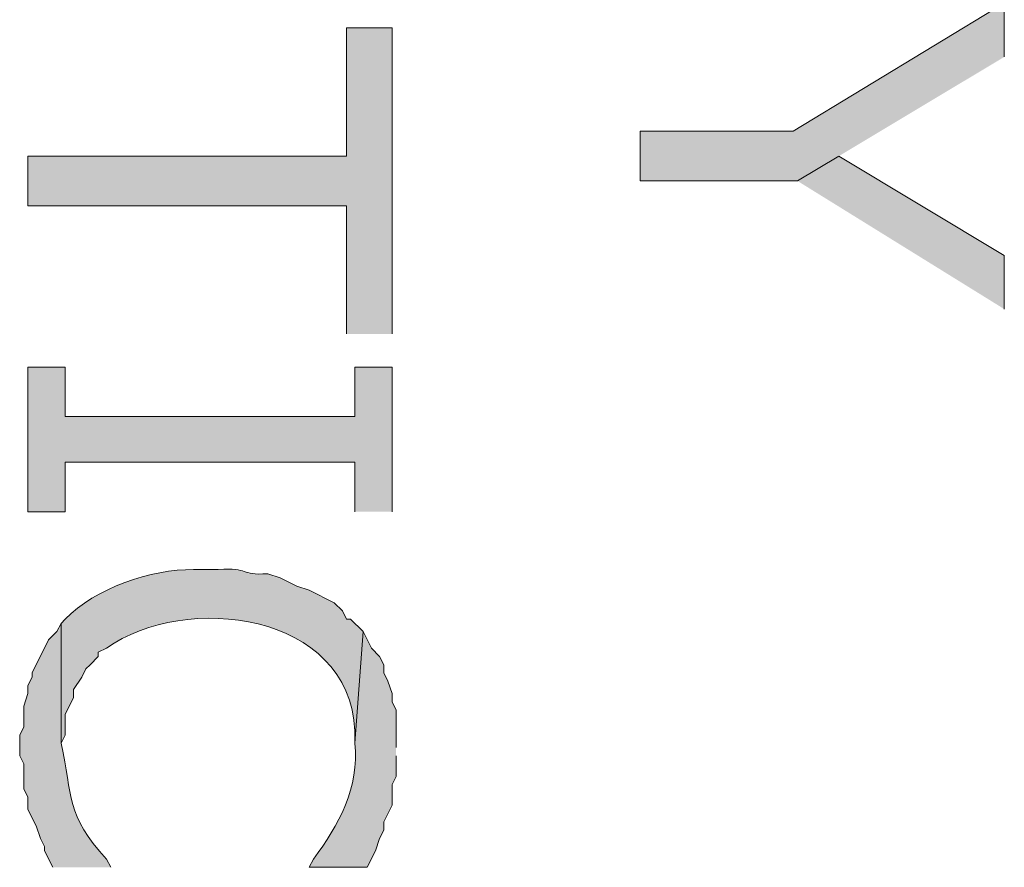
# Model space of a CAD drawing. Extents: x 17 to 595, y 17 to 775.
# Drawn here: x 514 to 528, y 195 to 207 of the extents above; entities that cross this region are included whole.
import ezdxf

# ---------------------------------------------------------------- set-up
doc = ezdxf.new("R2010")
doc.units = 0
doc.header["$MEASUREMENT"] = 0
doc.layers.add('Layer 1', color=7, linetype='Continuous', lineweight=0)

msp = doc.modelspace()

# ---------------------------------------------------------------- hatches: boundary and pattern name
at = {"layer": 'Layer 1', "true_color": 0x000000, "transparency": 33554687}
for points in [[(528.12, 206.58), (528.12, 207.36), (525.06, 205.5), (522.84, 205.5), (522.84, 204.78), (525.12, 204.78), (525.72, 205.14)], [(519.24, 202.56), (519.24, 207), (518.58, 207), (518.58, 205.14), (513.96, 205.14), (513.96, 204.42), (518.58, 204.42), (518.58, 202.56)], [(528.12, 202.92), (528.12, 203.7), (525.72, 205.14), (525.12, 204.78)], [(519.24, 199.98), (519.24, 202.08), (518.7, 202.08), (518.7, 201.36), (514.5, 201.36), (514.5, 202.08), (513.96, 202.08), (513.96, 199.98), (514.5, 199.98), (514.5, 200.7), (518.7, 200.7), (518.7, 199.98)]]:
    msp.add_hatch(color=18, dxfattribs=at).paths.add_polyline_path(points)
h = msp.add_hatch(color=18, dxfattribs=at)
edge = h.paths.add_edge_path()
edge.add_spline(control_points=[(518.82, 198.24), (518.82, 198.24), (518.64, 198.42), (518.64, 198.42), (518.64, 198.42), (518.58, 198.42), (518.58, 198.42), (518.58, 198.42), (518.52, 198.54), (518.52, 198.54), (518.52, 198.54), (518.4, 198.66), (518.4, 198.66), (518.4, 198.66), (518.04, 198.84), (518.04, 198.84), (518.04, 198.84), (517.86, 198.9), (517.86, 198.9), (517.86, 198.9), (517.62, 199.02), (517.62, 199.02), (517.62, 199.02), (517.44, 199.08), (517.44, 199.08), (517.019, 199.052), (517.187, 199.175), (516.72, 199.14), (516.72, 199.14), (516.36, 199.14), (516.36, 199.14), (515.749, 199.15), (514.935, 198.87), (514.5, 198.42), (514.5, 198.42), (514.44, 198.36), (514.44, 198.36), (514.44, 198.36), (514.44, 196.62), (514.44, 196.62), (514.44, 196.62), (514.5, 196.74), (514.5, 196.74), (514.5, 196.74), (514.5, 197.04), (514.5, 197.04), (514.5, 197.04), (514.62, 197.28), (514.62, 197.28), (514.62, 197.28), (514.62, 197.4), (514.62, 197.4), (514.62, 197.4), (514.74, 197.58), (514.74, 197.58), (514.74, 197.58), (514.8, 197.7), (514.8, 197.7), (514.8, 197.7), (514.86, 197.76), (514.86, 197.76), (514.86, 197.76), (514.98, 197.88), (514.98, 197.88), (514.98, 197.88), (514.98, 197.94), (514.98, 197.94), (514.98, 197.94), (515.1, 198), (515.1, 198), (516.236, 198.815), (518.63, 198.521), (518.7, 196.8), (518.7, 196.8), (518.7, 196.62), (518.7, 196.62)], knot_values=[0, 0, 0, 0, 1, 1, 1, 2, 2, 2, 3, 3, 3, 4, 4, 4, 5, 5, 5, 6, 6, 6, 7, 7, 7, 8, 8, 8, 9, 9, 9, 10, 10, 10, 11, 11, 11, 12, 12, 12, 13, 13, 13, 14, 14, 14, 15, 15, 15, 16, 16, 16, 17, 17, 17, 18, 18, 18, 19, 19, 19, 20, 20, 20, 21, 21, 21, 22, 22, 22, 23, 23, 23, 24, 24, 24, 25, 25, 25, 25], degree=3, periodic=0)
edge.add_line((518.7, 196.62), (518.82, 198.24))
h = msp.add_hatch(color=18, dxfattribs=at)
edge = h.paths.add_edge_path()
edge.add_spline(control_points=[(515.16, 194.82), (515.16, 194.82), (515.1, 194.94), (515.1, 194.94), (514.504, 195.581), (514.614, 195.85), (514.44, 196.62), (514.44, 196.62), (514.44, 198.36), (514.44, 198.36), (514.44, 198.36), (514.38, 198.24), (514.38, 198.24), (514.38, 198.24), (514.26, 198.12), (514.26, 198.12), (514.26, 198.12), (514.02, 197.64), (514.02, 197.64), (514.02, 197.64), (514.02, 197.58), (514.02, 197.58), (514.02, 197.58), (513.96, 197.46), (513.96, 197.46), (513.96, 197.46), (513.96, 197.34), (513.96, 197.34), (513.96, 197.34), (513.9, 197.16), (513.9, 197.16), (513.9, 197.16), (513.9, 196.86), (513.9, 196.86), (513.9, 196.86), (513.84, 196.74), (513.84, 196.74), (513.84, 196.74), (513.84, 196.44), (513.84, 196.44), (513.84, 196.44), (513.9, 196.32), (513.9, 196.32), (513.9, 196.32), (513.9, 195.96), (513.9, 195.96), (513.9, 195.96), (513.96, 195.84), (513.96, 195.84), (513.96, 195.84), (513.96, 195.66), (513.96, 195.66), (513.96, 195.66), (514.08, 195.42), (514.08, 195.42), (514.08, 195.42), (514.14, 195.24), (514.14, 195.24), (514.14, 195.24), (514.2, 195.12), (514.2, 195.12), (514.2, 195.12), (514.2, 195.06), (514.2, 195.06), (514.2, 195.06), (514.32, 194.82), (514.32, 194.82)], knot_values=[0, 0, 0, 0, 1, 1, 1, 2, 2, 2, 3, 3, 3, 4, 4, 4, 5, 5, 5, 6, 6, 6, 7, 7, 7, 8, 8, 8, 9, 9, 9, 10, 10, 10, 11, 11, 11, 12, 12, 12, 13, 13, 13, 14, 14, 14, 15, 15, 15, 16, 16, 16, 17, 17, 17, 18, 18, 18, 19, 19, 19, 20, 20, 20, 21, 21, 21, 22, 22, 22, 22], degree=3, periodic=0)
edge.add_line((514.32, 194.82), (515.16, 194.82))
h = msp.add_hatch(color=18, dxfattribs=at)
edge = h.paths.add_edge_path()
edge.add_spline(control_points=[(519.3, 196.56), (519.3, 196.56), (519.3, 197.1), (519.3, 197.1), (519.3, 197.1), (519.24, 197.22), (519.24, 197.22), (519.24, 197.22), (519.24, 197.34), (519.24, 197.34), (519.24, 197.34), (519.18, 197.52), (519.18, 197.52), (519.18, 197.52), (519.12, 197.64), (519.12, 197.64), (519.12, 197.64), (519.12, 197.76), (519.12, 197.76), (519.12, 197.76), (519.06, 197.88), (519.06, 197.88), (519.06, 197.88), (518.94, 198), (518.94, 198), (518.94, 198), (518.82, 198.24), (518.82, 198.24), (518.82, 198.24), (518.7, 196.62), (518.7, 196.62), (518.771, 195.983), (518.469, 195.43), (518.1, 194.94), (518.1, 194.94), (518.04, 194.82), (518.04, 194.82), (518.04, 194.82), (518.88, 194.82), (518.88, 194.82), (518.88, 194.82), (519, 195.06), (519, 195.06), (519, 195.06), (519.06, 195.24), (519.06, 195.24), (519.06, 195.24), (519.12, 195.36), (519.12, 195.36), (519.12, 195.36), (519.12, 195.48), (519.12, 195.48), (519.12, 195.48), (519.24, 195.72), (519.24, 195.72), (519.24, 195.72), (519.24, 196.02), (519.24, 196.02), (519.24, 196.02), (519.3, 196.14), (519.3, 196.14), (519.3, 196.14), (519.3, 196.44), (519.3, 196.44)], knot_values=[0, 0, 0, 0, 1, 1, 1, 2, 2, 2, 3, 3, 3, 4, 4, 4, 5, 5, 5, 6, 6, 6, 7, 7, 7, 8, 8, 8, 9, 9, 9, 10, 10, 10, 11, 11, 11, 12, 12, 12, 13, 13, 13, 14, 14, 14, 15, 15, 15, 16, 16, 16, 17, 17, 17, 18, 18, 18, 19, 19, 19, 20, 20, 20, 21, 21, 21, 21], degree=3, periodic=0)
edge.add_line((519.3, 196.44), (519.3, 196.56))

# ---------------------------------------------------------------- linework, layer by layer
at = {"layer": 'Layer 1'}
for points in [[(528.12, 206.58), (528.12, 207.36), (525.06, 205.5), (522.84, 205.5), (522.84, 204.78), (525.12, 204.78), (525.72, 205.14)], [(519.24, 202.56), (519.24, 207), (518.58, 207), (518.58, 205.14), (513.96, 205.14), (513.96, 204.42), (518.58, 204.42), (518.58, 202.56)], [(528.12, 202.92), (528.12, 203.7), (525.72, 205.14), (525.12, 204.78)], [(519.24, 199.98), (519.24, 202.08), (518.7, 202.08), (518.7, 201.36), (514.5, 201.36), (514.5, 202.08), (513.96, 202.08), (513.96, 199.98), (514.5, 199.98), (514.5, 200.7), (518.7, 200.7), (518.7, 199.98)]]:
    msp.add_lwpolyline(points, dxfattribs=at)
for points, knots in [([(518.82, 198.24), (518.82, 198.24), (518.64, 198.42), (518.64, 198.42), (518.64, 198.42), (518.58, 198.42), (518.58, 198.42), (518.58, 198.42), (518.52, 198.54), (518.52, 198.54), (518.52, 198.54), (518.4, 198.66), (518.4, 198.66), (518.4, 198.66), (518.04, 198.84), (518.04, 198.84), (518.04, 198.84), (517.86, 198.9), (517.86, 198.9), (517.86, 198.9), (517.62, 199.02), (517.62, 199.02), (517.62, 199.02), (517.44, 199.08), (517.44, 199.08), (517.019, 199.052), (517.187, 199.175), (516.72, 199.14), (516.72, 199.14), (516.36, 199.14), (516.36, 199.14), (515.749, 199.15), (514.935, 198.87), (514.5, 198.42), (514.5, 198.42), (514.44, 198.36), (514.44, 198.36), (514.44, 198.36), (514.44, 196.62), (514.44, 196.62), (514.44, 196.62), (514.5, 196.74), (514.5, 196.74), (514.5, 196.74), (514.5, 197.04), (514.5, 197.04), (514.5, 197.04), (514.62, 197.28), (514.62, 197.28), (514.62, 197.28), (514.62, 197.4), (514.62, 197.4), (514.62, 197.4), (514.74, 197.58), (514.74, 197.58), (514.74, 197.58), (514.8, 197.7), (514.8, 197.7), (514.8, 197.7), (514.86, 197.76), (514.86, 197.76), (514.86, 197.76), (514.98, 197.88), (514.98, 197.88), (514.98, 197.88), (514.98, 197.94), (514.98, 197.94), (514.98, 197.94), (515.1, 198), (515.1, 198), (516.236, 198.815), (518.63, 198.521), (518.7, 196.8), (518.7, 196.8), (518.7, 196.62), (518.7, 196.62)], [0, 0, 0, 0, 1, 1, 1, 2, 2, 2, 3, 3, 3, 4, 4, 4, 5, 5, 5, 6, 6, 6, 7, 7, 7, 8, 8, 8, 9, 9, 9, 10, 10, 10, 11, 11, 11, 12, 12, 12, 13, 13, 13, 14, 14, 14, 15, 15, 15, 16, 16, 16, 17, 17, 17, 18, 18, 18, 19, 19, 19, 20, 20, 20, 21, 21, 21, 22, 22, 22, 23, 23, 23, 24, 24, 24, 25, 25, 25, 25]), ([(515.16, 194.82), (515.16, 194.82), (515.1, 194.94), (515.1, 194.94), (514.504, 195.581), (514.614, 195.85), (514.44, 196.62), (514.44, 196.62), (514.44, 198.36), (514.44, 198.36), (514.44, 198.36), (514.38, 198.24), (514.38, 198.24), (514.38, 198.24), (514.26, 198.12), (514.26, 198.12), (514.26, 198.12), (514.02, 197.64), (514.02, 197.64), (514.02, 197.64), (514.02, 197.58), (514.02, 197.58), (514.02, 197.58), (513.96, 197.46), (513.96, 197.46), (513.96, 197.46), (513.96, 197.34), (513.96, 197.34), (513.96, 197.34), (513.9, 197.16), (513.9, 197.16), (513.9, 197.16), (513.9, 196.86), (513.9, 196.86), (513.9, 196.86), (513.84, 196.74), (513.84, 196.74), (513.84, 196.74), (513.84, 196.44), (513.84, 196.44), (513.84, 196.44), (513.9, 196.32), (513.9, 196.32), (513.9, 196.32), (513.9, 195.96), (513.9, 195.96), (513.9, 195.96), (513.96, 195.84), (513.96, 195.84), (513.96, 195.84), (513.96, 195.66), (513.96, 195.66), (513.96, 195.66), (514.08, 195.42), (514.08, 195.42), (514.08, 195.42), (514.14, 195.24), (514.14, 195.24), (514.14, 195.24), (514.2, 195.12), (514.2, 195.12), (514.2, 195.12), (514.2, 195.06), (514.2, 195.06), (514.2, 195.06), (514.32, 194.82), (514.32, 194.82)], [0, 0, 0, 0, 1, 1, 1, 2, 2, 2, 3, 3, 3, 4, 4, 4, 5, 5, 5, 6, 6, 6, 7, 7, 7, 8, 8, 8, 9, 9, 9, 10, 10, 10, 11, 11, 11, 12, 12, 12, 13, 13, 13, 14, 14, 14, 15, 15, 15, 16, 16, 16, 17, 17, 17, 18, 18, 18, 19, 19, 19, 20, 20, 20, 21, 21, 21, 22, 22, 22, 22]), ([(519.3, 196.56), (519.3, 196.56), (519.3, 197.1), (519.3, 197.1), (519.3, 197.1), (519.24, 197.22), (519.24, 197.22), (519.24, 197.22), (519.24, 197.34), (519.24, 197.34), (519.24, 197.34), (519.18, 197.52), (519.18, 197.52), (519.18, 197.52), (519.12, 197.64), (519.12, 197.64), (519.12, 197.64), (519.12, 197.76), (519.12, 197.76), (519.12, 197.76), (519.06, 197.88), (519.06, 197.88), (519.06, 197.88), (518.94, 198), (518.94, 198), (518.94, 198), (518.82, 198.24), (518.82, 198.24), (518.82, 198.24), (518.7, 196.62), (518.7, 196.62), (518.771, 195.983), (518.469, 195.43), (518.1, 194.94), (518.1, 194.94), (518.04, 194.82), (518.04, 194.82), (518.04, 194.82), (518.88, 194.82), (518.88, 194.82), (518.88, 194.82), (519, 195.06), (519, 195.06), (519, 195.06), (519.06, 195.24), (519.06, 195.24), (519.06, 195.24), (519.12, 195.36), (519.12, 195.36), (519.12, 195.36), (519.12, 195.48), (519.12, 195.48), (519.12, 195.48), (519.24, 195.72), (519.24, 195.72), (519.24, 195.72), (519.24, 196.02), (519.24, 196.02), (519.24, 196.02), (519.3, 196.14), (519.3, 196.14), (519.3, 196.14), (519.3, 196.44), (519.3, 196.44)], [0, 0, 0, 0, 1, 1, 1, 2, 2, 2, 3, 3, 3, 4, 4, 4, 5, 5, 5, 6, 6, 6, 7, 7, 7, 8, 8, 8, 9, 9, 9, 10, 10, 10, 11, 11, 11, 12, 12, 12, 13, 13, 13, 14, 14, 14, 15, 15, 15, 16, 16, 16, 17, 17, 17, 18, 18, 18, 19, 19, 19, 20, 20, 20, 21, 21, 21, 21])]:
    msp.add_open_spline(points, degree=3, knots=knots, dxfattribs=at)

doc.saveas('drawing.dxf')
